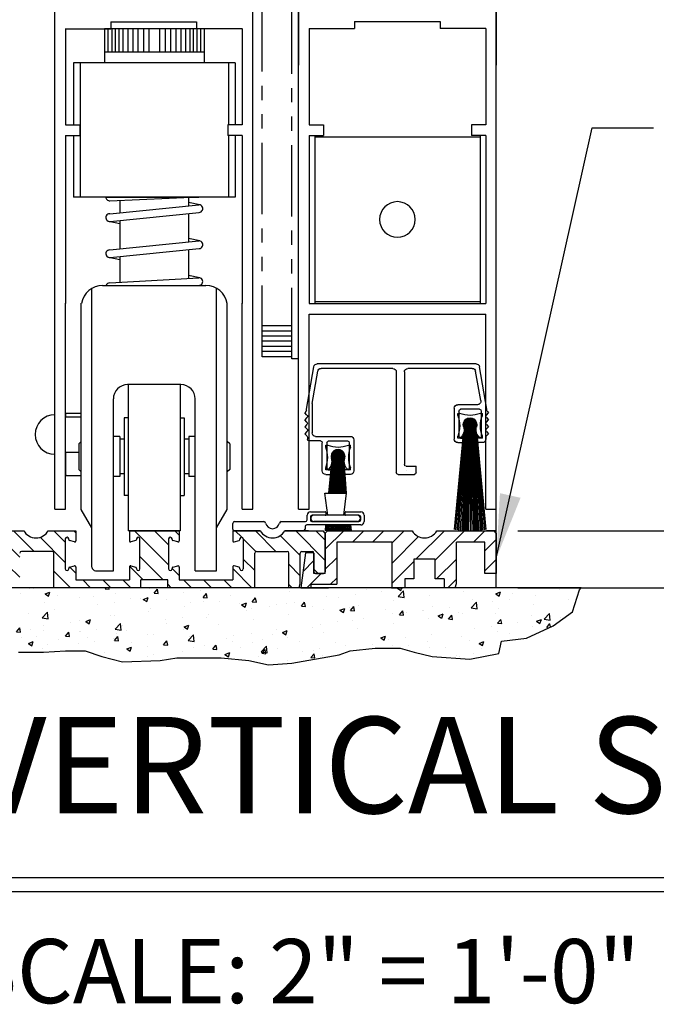
# Model space of a CAD drawing. Extents: x -590 to 468, y -116 to 140.
# Drawn here: x 33 to 38, y -65 to -57 of the extents above; entities that cross this region are included whole.
import ezdxf

# ---------------------------------------------------------------- set-up
doc = ezdxf.new("R2010")
doc.units = 0
doc.header["$MEASUREMENT"] = 0
doc.header["$PDMODE"] = 2
doc.header["$PDSIZE"] = -2
doc.linetypes.add('HIDDEN2', pattern=[0.1875, 0.125, -0.0625])
doc.linetypes.add('PHANTOM2', pattern=[1.25, 0.625, -0.125, 0.125, -0.125, 0.125, -0.125])
doc.layers.get('0').update_dxf_attribs({"linetype": 'CONTINUOUS'})
doc.layers.get('DEFPOINTS').update_dxf_attribs({"linetype": 'CONTINUOUS'})
for name, color, linetype in [('G-DETL-DIMS', 31, 'CONTINUOUS'), ('G-DETL-FINE', 32, 'CONTINUOUS'), ('G-DETL-HIDN', 32, 'HIDDEN2'), ('G-DETL-HTCH', 32, 'CONTINUOUS'), ('G-DETL-TITL', 30, 'CONTINUOUS')]:
    doc.layers.add(name, color=color, linetype=linetype)
doc.styles.add('ROMAND150', font='ROMAND.SHX', dxfattribs={"height": 0.84375})
doc.styles.get("Standard").update_dxf_attribs({"font": 'romans.shx'})
doc.dimstyles.new('DIM6', dxfattribs={"dimscale": 6, "dimtxt": 0.09375, "dimasz": 0.09375, "dimexe": 0.0625, "dimexo": 0.03125, "dimgap": 0.03125, "dimtad": 1, "dimdec": 3, "dimzin": 4, "dimdsep": 46, "dimlunit": 4, "dimtxsty": 'Standard', "dimcen": -0.0625, "dimadec": 0, "dimazin": 0, "dimtfac": 1, "dimtdec": 3, "dimtofl": 0, "dimtmove": 0, "dimatfit": 3, "dimfxl": 0.06, "dimfrac": 2, "dimtolj": 1, "dimtzin": 4, "dimarcsym": 0})
doc.dimstyles.new('DIM6$7', dxfattribs={"dimscale": 6, "dimtxt": 0.09375, "dimasz": 0.09375, "dimexe": 0.0625, "dimexo": 0.03125, "dimgap": 0.03125, "dimtad": 0, "dimdec": 3, "dimzin": 4, "dimdsep": 46, "dimlunit": 4, "dimtxsty": 'Standard', "dimcen": -0.0625, "dimadec": 0, "dimazin": 0, "dimtfac": 1, "dimtdec": 3, "dimtofl": 0, "dimtmove": 0, "dimatfit": 3, "dimfxl": 0.06, "dimfrac": 2, "dimtolj": 1, "dimtzin": 4, "dimarcsym": 0})

# ---------------------------------------------------------------- blocks, each defined once
blk = doc.blocks.new('*D31')
at = {"layer": 'DEFPOINTS', "color": 0, "transparency": 16777216}
for p in [(36.7167, -36.2176), (46.2677, -36.2176), (36.7167, -61.6953)]:
    blk.add_point(p, dxfattribs=at)
at = {"layer": 'G-DETL-DIMS', "color": 0, "lineweight": -2, "transparency": 16777216}
for p, q in [((36.9042, -36.2176), (46.6427, -36.2176)), ((46.2677, -61.1328), (46.2677, -36.7801)), ((36.9042, -61.6953), (46.6427, -61.6953))]:
    blk.add_line(p, q, dxfattribs=at)
at = {"layer": 'G-DETL-DIMS', "color": 0, "transparency": 16777216}
for points in [[(46.174, -36.7801), (46.3615, -36.7801), (46.2677, -36.2176)], [(46.174, -61.1328), (46.3615, -61.1328), (46.2677, -61.6953)]]:
    blk.add_solid(points, dxfattribs=at)
at = {"layer": 'G-DETL-DIMS', "color": 0, "transparency": 16777216, "insert": (45.6517, -48.2993), "char_height": 0.5625, "attachment_point": 5, "rotation": 90}
blk.add_mtext('\\A1;92" [2337] PACKAGE HEIGHT', dxfattribs=at)
blk = doc.blocks.new('*D32')
at = {"layer": 'DEFPOINTS', "color": 0, "transparency": 16777216}
for p in [(36.7167, -35.9676), (47.7775, -35.9676), (40.0936, -61.6953)]:
    blk.add_point(p, dxfattribs=at)
at = {"layer": 'G-DETL-DIMS', "color": 0, "lineweight": -2, "transparency": 16777216}
for p, q in [((36.9042, -35.9676), (48.1525, -35.9676)), ((47.7775, -61.1328), (47.7775, -36.5301)), ((40.2811, -61.6953), (48.1525, -61.6953))]:
    blk.add_line(p, q, dxfattribs=at)
at = {"layer": 'G-DETL-DIMS', "color": 0, "transparency": 16777216}
for points in [[(47.6837, -36.5301), (47.8712, -36.5301), (47.7775, -35.9676)], [(47.6837, -61.1328), (47.8712, -61.1328), (47.7775, -61.6953)]]:
    blk.add_solid(points, dxfattribs=at)
at = {"layer": 'G-DETL-DIMS', "color": 0, "transparency": 16777216, "insert": (47.3087, -48.1743), "char_height": 0.5625, "attachment_point": 5, "rotation": 90}
blk.add_mtext('\\A1;ROUGH OPENING', dxfattribs=at)
blk = doc.blocks.new('*D101')
at = {"layer": 'DEFPOINTS', "color": 0, "transparency": 16777216}
for p in [(34.8217, -45.2176), (44.5987, -45.2176), (36.7167, -61.1953)]:
    blk.add_point(p, dxfattribs=at)
at = {"layer": 'G-DETL-DIMS', "color": 0, "lineweight": -2, "transparency": 16777216}
for p, q in [((35.0092, -45.2176), (44.9737, -45.2176)), ((44.5987, -60.6328), (44.5987, -45.7801)), ((36.9042, -61.1953), (44.9737, -61.1953))]:
    blk.add_line(p, q, dxfattribs=at)
at = {"layer": 'G-DETL-DIMS', "color": 0, "transparency": 16777216}
for points in [[(44.5049, -45.7801), (44.6924, -45.7801), (44.5987, -45.2176)], [(44.5049, -60.6328), (44.6924, -60.6328), (44.5987, -61.1953)]]:
    blk.add_solid(points, dxfattribs=at)
at = {"layer": 'G-DETL-DIMS', "color": 0, "transparency": 16777216, "insert": (43.9826, -52.5707), "char_height": 0.5625, "attachment_point": 5, "rotation": 90}
blk.add_mtext('\\A1;82 1/2" [2095] CLEAR OPENING', dxfattribs=at)
blk = doc.blocks.new('4769BLK')
at = {"layer": 'G-DETL-FINE'}
for p, q in [((-0.6902, 0), (0.6902, 0)), ((-0.785, -0.395), (-0.7197, -0.0248)), ((-0.7311, -0.3198), (-0.6862, -0.0648)), ((-0.6566, -0.04), (-0.097, -0.04)), ((-0.067, -0.07), (-0.067, -0.8755)), ((0.003, -0.07), (0.003, -0.9455)), ((0.033, -0.04), (0.6566, -0.04)), ((0.7358, -0.346), (0.6862, -0.0648)), ((0.785, -0.395), (0.7197, -0.0248)), ((-0.7894, -0.4149), (-0.8, -0.4255)), ((-0.7801, -0.4453), (-0.8, -0.4255)), ((-0.785, -0.4042), (-0.785, -0.395)), ((-0.7358, -0.41), (-0.7358, -0.63)), ((-0.7208, -0.395), (-0.5558, -0.395)), ((-0.7016, -0.355), (-0.5308, -0.355)), ((-0.5408, -0.41), (-0.5408, -0.63)), ((-0.5008, -0.385), (-0.5008, -0.655)), ((0.7358, -0.346), (0.7358, -0.6005)), ((0.7801, -0.4453), (0.8, -0.4255)), ((0.785, -0.4042), (0.785, -0.395)), ((0.7894, -0.4149), (0.8, -0.4255)), ((-0.7801, -0.4665), (-0.8, -0.4864)), ((-0.7806, -0.5058), (-0.8, -0.4864)), ((0.7801, -0.4665), (0.8, -0.4864)), ((0.7806, -0.5058), (0.8, -0.4864)), ((-0.7806, -0.527), (-0.8, -0.5464)), ((-0.7801, -0.5662), (-0.8, -0.5464)), ((-0.7801, -0.5875), (-0.8, -0.6073)), ((0.7801, -0.5662), (0.8, -0.5464)), ((0.7801, -0.5875), (0.8, -0.6073)), ((0.7806, -0.527), (0.8, -0.5464)), ((-0.7801, -0.6272), (-0.8, -0.6073)), ((-0.7758, -0.6378), (-0.7758, -0.655)), ((-0.7208, -0.645), (-0.6933, -0.645)), ((-0.6933, -0.645), (-0.6933, -0.67)), ((-0.5558, -0.645), (-0.5833, -0.645)), ((-0.5833, -0.645), (-0.5833, -0.67)), ((0.3723, -0.6605), (0.3723, -0.9305)), ((0.7058, -0.6305), (0.4023, -0.6305)), ((0.5923, -0.6705), (0.4273, -0.6705)), ((0.6623, -0.6705), (0.7608, -0.6705)), ((0.7758, -0.6378), (0.7758, -0.655)), ((0.7758, -0.6378), (0.7758, -0.6555)), ((0.7801, -0.6272), (0.8, -0.6073)), ((-0.7458, -0.685), (-0.7083, -0.685)), ((-0.5308, -0.685), (-0.5683, -0.685)), ((0.4123, -0.6855), (0.4123, -0.9055)), ((0.6073, -0.6855), (0.6073, -0.9055)), ((0.6473, -0.9305), (0.6473, -0.6855)), ((-0.1695, -0.9455), (-0.1695, -0.8905)), ((-0.082, -0.8905), (-0.1695, -0.8905)), ((-0.087, -0.9255), (-0.087, -0.9255)), ((0.4273, -0.9205), (0.4548, -0.9205)), ((0.4548, -0.9205), (0.4548, -0.9455)), ((0.5923, -0.9205), (0.5648, -0.9205)), ((0.5648, -0.9205), (0.5648, -0.9455)), ((-0.012, -0.9605), (-0.1545, -0.9605)), ((0.4023, -0.9605), (0.4398, -0.9605)), ((0.6173, -0.9605), (0.5798, -0.9605))]:
    blk.add_line(p, q, dxfattribs=at)
for centre, radius, start, end in [((-0.6902, -0.03), 0.03, 90, 170), ((-0.6566, -0.07), 0.03, 90, 170), ((-0.097, -0.07), 0.03, 0, 90), ((0.033, -0.07), 0.03, 90, 180), ((0.6566, -0.07), 0.03, 10, 90), ((0.6902, -0.03), 0.03, 10, 90), ((-0.7016, -0.325), 0.03, 170, 270), ((-0.8, -0.4042), 0.015, 315, 360), ((-0.7208, -0.41), 0.015, 90, 180), ((-0.5558, -0.41), 0.015, 0, 90), ((-0.5308, -0.385), 0.03, 360, 90), ((0.8, -0.4042), 0.015, 180, 225), ((-0.7912, -0.5164), 0.015, 315, 45), ((-0.7908, -0.4559), 0.015, 315, 45), ((0.7908, -0.4559), 0.015, 135, 225), ((0.7912, -0.5164), 0.015, 135, 225), ((-0.7908, -0.5769), 0.015, 315, 45), ((0.7908, -0.5769), 0.015, 135, 225), ((-0.7908, -0.6378), 0.015, 360, 45), ((-0.7458, -0.655), 0.03, 180, 270), ((-0.7208, -0.63), 0.015, 180, 270), ((-0.7083, -0.67), 0.015, 270, 0), ((-0.5683, -0.67), 0.015, 180, 270), ((-0.5558, -0.63), 0.015, 270, 0), ((-0.5308, -0.655), 0.03, 270, 0), ((0.4023, -0.6605), 0.03, 90, 180), ((0.4273, -0.6855), 0.015, 90, 180), ((0.5923, -0.6855), 0.015, 0, 90), ((0.6623, -0.6855), 0.015, 90, 180), ((0.7058, -0.6005), 0.03, 270, 360), ((0.7608, -0.6555), 0.015, 270, 0), ((0.7908, -0.6378), 0.015, 135, 180), ((-0.082, -0.8755), 0.015, 270, 0), ((0.4023, -0.9305), 0.03, 180, 270), ((0.4273, -0.9055), 0.015, 180, 270), ((0.5923, -0.9055), 0.015, 270, 0), ((0.6173, -0.9305), 0.03, 270, 0), ((-0.1545, -0.9455), 0.015, 180, 270), ((-0.012, -0.9455), 0.015, 270, 360), ((0.4398, -0.9455), 0.015, 270, 0), ((0.5798, -0.9455), 0.015, 180, 270)]:
    blk.add_arc(centre, radius, start, end, dxfattribs=at)
blk = doc.blocks.new('805')
at = {"layer": 'G-DETL-FINE'}
blk.add_blockref('4769BLK', (0, 0), dxfattribs=at)
blk = doc.blocks.new('BRUSH')
at = {"layer": 'G-DETL-FINE'}
for p, q in [((-0.09, -0.036), (-0.107, -0.036)), ((-0.107, -0.053), (-0.107, -0.036)), ((0.0002, -0.076), (-0.0577, -0.1339)), ((-0.0035, -0.0761), (-0.0576, -0.1303)), ((0.0036, -0.0761), (-0.0576, -0.1373)), ((-0.0074, -0.0764), (-0.0573, -0.1264)), ((0.0068, -0.0764), (-0.0573, -0.1406)), ((0.0099, -0.0768), (-0.0569, -0.1436)), ((-0.0116, -0.0771), (-0.0566, -0.1221)), ((0.0129, -0.0774), (-0.0563, -0.1466)), ((0.0157, -0.0781), (-0.0556, -0.1494)), ((-0.0163, -0.0783), (-0.0554, -0.1174)), ((0.0184, -0.079), (-0.0547, -0.1521)), ((0.021, -0.0799), (-0.0538, -0.1547)), ((-0.0217, -0.0802), (-0.0535, -0.112)), ((0.0235, -0.081), (-0.0528, -0.1572)), ((0.0259, -0.0821), (-0.0516, -0.1596)), ((0.0282, -0.0833), (-0.0504, -0.1619)), ((-0.0286, -0.0836), (-0.0502, -0.1051)), ((0.0304, -0.0846), (-0.0491, -0.1641)), ((-0.0301, -0.0844), (0.0493, -0.1638)), ((-0.0279, -0.0831), (0.0506, -0.1616)), ((-0.0256, -0.0819), (0.0518, -0.1593)), ((-0.0231, -0.0808), (0.0529, -0.1569)), ((-0.0206, -0.0798), (0.0539, -0.1544)), ((-0.018, -0.0789), (0.0549, -0.1517)), ((-0.0153, -0.078), (0.0557, -0.149)), ((-0.0125, -0.0773), (0.0564, -0.1462)), ((-0.0095, -0.0768), (0.057, -0.1432)), ((-0.0064, -0.0763), (0.0574, -0.1401)), ((-0.0031, -0.0761), (0.0577, -0.1369)), ((0.0003, -0.076), (0.0577, -0.1334)), ((0.004, -0.0761), (0.0576, -0.1297)), ((0.0079, -0.0765), (0.0572, -0.1258)), ((0.0122, -0.0773), (0.0564, -0.1215)), ((0.017, -0.0785), (0.0552, -0.1167)), ((0.0226, -0.0806), (0.0532, -0.1111)), ((0.0298, -0.0843), (0.0495, -0.1039)), ((0.107, -0.036), (0.09, -0.036)), ((0.107, -0.053), (0.107, -0.036)), ((-0.0475, -0.1337), (-0.1123, -1.0491)), ((-0.0415, -0.1337), (-0.1002, -1.0505)), ((-0.0355, -0.1337), (-0.087, -1.0519)), ((-0.0295, -0.1337), (-0.0729, -1.0531)), ((-0.0235, -0.1337), (-0.0618, -1.0539)), ((-0.0577, -0.1311), (0.0026, -0.1914)), ((-0.0577, -0.1346), (-0.0009, -0.1915)), ((-0.0576, -0.1383), (-0.0046, -0.1913)), ((-0.0574, -0.1278), (0.0059, -0.1912)), ((-0.0571, -0.1423), (-0.0086, -0.1908)), ((-0.057, -0.1247), (0.009, -0.1908)), ((-0.0565, -0.1217), (0.012, -0.1902)), ((-0.0563, -0.1467), (-0.013, -0.19)), ((-0.0558, -0.1189), (0.0149, -0.1895)), ((-0.055, -0.1161), (0.0176, -0.1887)), ((-0.0549, -0.1516), (-0.0178, -0.1886)), ((-0.0541, -0.1135), (0.0202, -0.1878)), ((-0.0531, -0.111), (0.0227, -0.1868)), ((-0.0527, -0.1573), (-0.0236, -0.1864)), ((-0.052, -0.1085), (0.0252, -0.1857)), ((-0.0175, -0.1337), (-0.0509, -1.0546)), ((-0.0508, -0.1062), (0.0275, -0.1845)), ((-0.0495, -0.104), (0.0298, -0.1832)), ((-0.0485, -0.165), (-0.0313, -0.1822)), ((-0.0481, -0.1018), (0.0319, -0.1818)), ((0.0326, -0.086), (-0.0477, -0.1663)), ((-0.0467, -0.0997), (0.034, -0.1804)), ((0.0346, -0.0875), (-0.0462, -0.1683)), ((-0.0451, -0.0977), (0.036, -0.1789)), ((0.0366, -0.0891), (-0.0447, -0.1703)), ((-0.0435, -0.0958), (0.0379, -0.1773)), ((0.0385, -0.0907), (-0.043, -0.1722)), ((-0.0418, -0.0939), (0.0398, -0.1756)), ((0.0403, -0.0924), (-0.0413, -0.1741)), ((-0.0401, -0.0922), (0.0416, -0.1738)), ((0.0421, -0.0942), (-0.0395, -0.1758)), ((-0.0115, -0.1337), (-0.0383, -1.0552)), ((-0.0382, -0.0905), (0.0433, -0.172)), ((0.0438, -0.096), (-0.0377, -0.1775)), ((-0.0363, -0.0888), (0.0449, -0.1701)), ((0.0454, -0.098), (-0.0357, -0.1791)), ((-0.0343, -0.0873), (0.0464, -0.1681)), ((0.0469, -0.1), (-0.0337, -0.1806)), ((-0.0323, -0.0858), (0.0479, -0.166)), ((0.0483, -0.1021), (-0.0316, -0.182)), ((0.0497, -0.1043), (-0.0295, -0.1834)), ((-0.0055, -0.1337), (-0.029, -1.0555)), ((0.0509, -0.1065), (-0.0272, -0.1847)), ((0.0521, -0.1089), (-0.0248, -0.1858)), ((0.0532, -0.1113), (-0.0224, -0.1869)), ((0.0542, -0.1139), (-0.0199, -0.1879)), ((0.0551, -0.1165), (-0.0172, -0.1888)), ((0.0005, -0.1337), (-0.0156, -1.0559)), ((0.0559, -0.1192), (-0.0145, -0.1896)), ((0.0566, -0.1221), (-0.0116, -0.1903)), ((0.0571, -0.1251), (-0.0086, -0.1908)), ((0.0575, -0.1283), (-0.0055, -0.1912)), ((0.0577, -0.1316), (-0.0021, -0.1914)), ((0.0005, -0.1337), (0, -1.056)), ((0, -0.1337), (0.0156, -1.0559)), ((0.0577, -0.1351), (0.0014, -0.1914)), ((0.0575, -0.1388), (0.0051, -0.1912)), ((0.006, -0.1337), (0.029, -1.0555)), ((0.057, -0.1429), (0.0092, -0.1907)), ((0.012, -0.1337), (0.0383, -1.0552)), ((0.0561, -0.1473), (0.0136, -0.1898)), ((0.018, -0.1337), (0.0509, -1.0546)), ((0.0547, -0.1523), (0.0186, -0.1884)), ((0.024, -0.1337), (0.0618, -1.0539)), ((0.0523, -0.1582), (0.0245, -0.186)), ((0.03, -0.1337), (0.0729, -1.0531)), ((0.0475, -0.1665), (0.0328, -0.1813)), ((0.036, -0.1337), (0.087, -1.0519)), ((0.042, -0.1337), (0.1002, -1.0505)), ((0.048, -0.1337), (0.1123, -1.0483)), ((-0.0596, -0.216), (-0.1378, -1.0456)), ((-0.0536, -0.1993), (-0.1261, -1.0473)), ((-0.107, -0.25), (-0.107, -0.233)), ((-0.107, -0.25), (0.107, -0.25)), ((0.054, -0.1994), (0.1261, -1.0473)), ((0.06, -0.2161), (0.1378, -1.0456)), ((0.107, -0.25), (0.107, -0.233))]:
    blk.add_line(p, q, dxfattribs=at)
blk.add_circle((0, -0.1337), 0.0577, dxfattribs=at)
for centre, radius, start, end in [((-0.3367, -0.143), 0.2467, 338.60698, 21.39302), ((0, 0.1937), 0.2467, 248.60698, 291.39302), ((0, -0.1337), 0.0592, 339.66927, 200.33073), ((0.3367, -0.143), 0.2467, 158.60698, 201.39302), ((-0.1356, -0.1795), 0.084, 302.88114, 19.83196), ((0.1356, -0.1795), 0.084, 160.16804, 237.11886)]:
    blk.add_arc(centre, radius, start, end, dxfattribs=at)
blk = doc.blocks.new('SO_SWEEP_INS')
at = {"layer": 'G-DETL-FINE'}
for p, q in [((0.4593, 0.393), (0.6465, 0.393)), ((0.485, 0.198), (0.4593, 0.393)), ((0.6465, 0.393), (0.6208, 0.198)), ((0.303, 0.157), (0.303, 0.198)), ((0.333, 0.228), (0.4629, 0.228)), ((0.333, 0.185), (0.333, 0.1555)), ((0.4609, 0.198), (0.346, 0.198)), ((0.744, 0.198), (0.362, 0.198)), ((0.4679, 0.223), (0.4679, 0.205)), ((0.6379, 0.203), (0.6379, 0.223)), ((0.6429, 0.228), (0.7729, 0.228)), ((0.7579, 0.198), (0.6429, 0.198)), ((0.7729, 0.158), (0.7729, 0.183)), ((0.8029, 0.198), (0.8029, 0.143)), ((-0.35, 0.077), (-0.35, 0.127)), ((-0.335, 0.142), (-0.0755, 0.142)), ((0.0755, 0.142), (0.288, 0.142)), ((0.285, 0.098), (0.285, 0.077)), ((0.7729, 0.113), (0.3, 0.113)), ((0.3455, 0.143), (0.7579, 0.143)), ((0.744, 0.143), (0.362, 0.143)), ((-0.1079, 0.062), (-0.3347, 0.062)), ((0.27, 0.062), (0.1079, 0.062))]:
    blk.add_line(p, q, dxfattribs=at)
for centre, radius, start, end in [((0.333, 0.198), 0.03, 90, 180), ((0.346, 0.185), 0.013, 90, 180), ((0.362, 0.1705), 0.0275, 90, 270), ((0.4609, 0.205), 0.007, 270, 0), ((0.4629, 0.223), 0.005, 0, 90), ((0.6429, 0.223), 0.005, 90, 180), ((0.6429, 0.203), 0.005, 180, 270), ((0.744, 0.1705), 0.0275, 270, 90), ((0.7579, 0.183), 0.015, 0, 90), ((0.7729, 0.198), 0.03, 0, 90), ((-0.335, 0.127), 0.015, 90, 180), ((-0.0755, 0.127), 0.015, 11.23334, 90), ((0, 0.142), 0.062, 191.23334, 348.76666), ((0.0755, 0.127), 0.015, 90, 168.76666), ((0.3, 0.098), 0.015, 90, 180), ((0.288, 0.157), 0.015, 270, 0), ((0.3455, 0.1555), 0.0125, 180, 270), ((0.7579, 0.158), 0.015, 270, 0), ((0.7729, 0.143), 0.03, 270, 0), ((-0.335, 0.077), 0.015, 180, 271.01533), ((0, 0.125), 0.125, 210.26499, 329.73501), ((0.27, 0.077), 0.015, 270, 0)]:
    blk.add_arc(centre, radius, start, end, dxfattribs=at)

msp = doc.modelspace()

# ---------------------------------------------------------------- hatches: boundary and pattern name
at = {"layer": 'G-DETL-FINE'}
h = msp.add_hatch(dxfattribs=at)
h.set_pattern_fill('ANSI31', color=256, angle=90, style=0)
h.set_pattern_definition([(135, (-1094.17076, -66.6208), (-0.088388348, -0.088388348), [])])
h.paths.add_polyline_path([(34.4672, -61.2718, -0.339454), (34.4598, -61.2814), (34.4168, -61.293, -0.493145), (34.4042, -61.2833), (34.4042, -61.1953), (34.6462, -61.1953, 0.571094), (34.8615, -61.1963, 0.002392), (34.8621, -61.1953), (35.1967, -61.1953), (35.2167, -61.2153), (35.2167, -61.5553, -0.414214), (35.2017, -61.5703), (35.1317, -61.5703, -0.414214), (35.1167, -61.5553), (35.1167, -61.3908, 0.414214), (35.1017, -61.3758), (35.0122, -61.3758, 0.414214), (34.9972, -61.3908), (34.9972, -61.658), (34.9872, -61.6953), (34.8972, -61.6953), (34.8972, -61.3908, 0.414214), (34.8822, -61.3758), (34.6122, -61.3758, 0.414214), (34.5972, -61.3908), (34.5972, -61.6953), (33.8352, -61.6953), (33.8352, -61.6253), (33.5982, -61.6253), (33.5982, -61.6953), (32.8362, -61.6953), (32.8362, -61.3908, 0.414214), (32.8212, -61.3758), (32.5512, -61.3758, 0.415546), (32.5362, -61.3908, -0.001137), (32.5362, -61.3908), (32.5362, -61.6953), (32.4462, -61.6953), (32.4362, -61.658), (32.4362, -61.3908, 0.414214), (32.4212, -61.3758), (32.3317, -61.3758, 0.414214), (32.3167, -61.3908), (32.3167, -61.5553, -0.414214), (32.3017, -61.5703), (32.2317, -61.5703, -0.414214), (32.2167, -61.5553), (32.2167, -61.2153), (32.2367, -61.1953), (32.5712, -61.1953, 0.57428), (32.7871, -61.1953, -0.000007), (32.7871, -61.1953), (33.0292, -61.1953), (33.0292, -61.2833, -0.493145), (33.0166, -61.293), (32.9736, -61.2814, -0.339454), (32.9662, -61.2718), (32.9662, -61.2673, 0.57735), (32.9437, -61.2543, 0.267949), (32.9362, -61.2673), (32.9362, -61.5293, 1), (32.9662, -61.5293), (32.9662, -61.5248, -0.339454), (32.9736, -61.5152), (33.0166, -61.5036, -0.493145), (33.0292, -61.5133), (33.0292, -61.6253), (33.4982, -61.6253), (33.4982, -61.5133, -0.493145), (33.5108, -61.5036), (33.5538, -61.5152, -0.339454), (33.5612, -61.5248), (33.5612, -61.5293, 1), (33.5912, -61.5293), (33.5912, -61.2673, 0.57735), (33.5687, -61.2543, 0.267949), (33.5612, -61.2673), (33.5612, -61.2718, -0.339454), (33.5538, -61.2814), (33.5108, -61.293, -0.493145), (33.4982, -61.2833), (33.4982, -61.1953), (33.9352, -61.1953), (33.9352, -61.2833, -0.493145), (33.9226, -61.293), (33.8796, -61.2814, -0.339454), (33.8722, -61.2718), (33.8722, -61.2673, 0.57735), (33.8497, -61.2543, 0.267949), (33.8422, -61.2673), (33.8422, -61.5293, 1), (33.8722, -61.5293), (33.8722, -61.5248, -0.339454), (33.8796, -61.5152), (33.9226, -61.5036, -0.493145), (33.9352, -61.5133), (33.9352, -61.6253), (34.4042, -61.6253), (34.4042, -61.5133, -0.493145), (34.4168, -61.5036), (34.4598, -61.5152, -0.339454), (34.4672, -61.5248), (34.4672, -61.5293, 1), (34.4972, -61.5293), (34.4972, -61.2673, 0.57735), (34.4747, -61.2543, 0.267949), (34.4672, -61.2673)])
h = msp.add_hatch(dxfattribs=at)
h.set_pattern_fill('ANSI31', color=256, style=0)
h.set_pattern_definition([(45, (-1094.17076, -66.6208), (-0.088388348, 0.088388348), [])])
h.paths.add_polyline_path([(35.9781, -61.1953), (35.2367, -61.1953), (35.2167, -61.2153), (35.2167, -61.5703), (35.1167, -61.5703), (35.1167, -61.3908, 0.02456), (35.1166, -61.3893), (35.0435, -61.3893), (35.0027, -61.6953), (35.0927, -61.6953), (35.0927, -61.6633), (35.3167, -61.6633), (35.3167, -61.2953), (35.8017, -61.2953), (35.8017, -61.6953), (35.9152, -61.6953), (35.9152, -61.6173), (35.9932, -61.6173), (35.9932, -61.4453), (36.1802, -61.4453), (36.1802, -61.6173), (36.2582, -61.6173), (36.2582, -61.6953), (36.3567, -61.6953), (36.3667, -61.658), (36.3667, -61.2953), (36.6167, -61.2953), (36.6167, -61.5703), (36.7167, -61.5703), (36.7167, -61.2153), (36.6967, -61.1953), (36.1952, -61.1953, -0.580429)])
at = {"layer": 'G-DETL-HTCH'}
h = msp.add_hatch(dxfattribs=at)
h.set_pattern_fill('AR-CONC', color=256, scale=0.06, style=0)
h.set_pattern_definition([(50, (-1063.75156, -84.72676), (0.43035273, -0.03765099), [0.04499965, -0.49499612]), (355, (-1063.75156, -84.72676), (-0.08325015, 0.45131174), [0.03599972, -0.3959969]), (100.451444, (-1063.7157, -84.7299), (0.34710259, 0.41366075), [0.03824382, -0.42068197]), (46.1842, (-1063.75156, -84.60676), (0.64033978, -0.0993108), [0.06749947, -0.74249418]), (96.635635, (-1063.6982, -84.61504), (0.56079277, 0.58446658), [0.05736576, -0.6310233]), (351.184164, (-1063.75156, -84.60676), (0.56079277, 0.58446658), [0.05399958, -0.59399534]), (21, (-1063.69156, -84.63676), (0.35814142, -0.24156944), [0.04499965, -0.49499612]), (326, (-1063.69156, -84.63676), (0.14598805, 0.43508661), [0.03599972, -0.3959969]), (71.451445, (-1063.6617, -84.6569), (0.50412947, 0.19351717), [0.03824381, -0.42068197]), (37.5, (-1063.75156, -84.72676), (0.007295856, 0.199734745), [0, -0.39119693, 0, -0.401996846, 0, -0.39749688]), (7.5, (-1063.75156, -84.72676), (0.157840484, 0.23664517), [0, -0.2291982, 0, -0.382197, 0, -0.15149881]), (327.5, (-1063.88536, -84.72676), (0.32029095, -0.013532817), [0, -0.149998823, 0, -0.46799633, 0, -0.62099513]), (317.5, (-1063.94536, -84.72676), (0.34990896, 0.06006252), [0, -0.19499847, 0, -0.31079756, 0, -0.44099654])])
h.paths.add_polyline_path([(37.2138, -62.0284), (37.3843, -61.9067), (37.4451, -61.712), (37.4596, -61.6953), (37.1984, -61.6953), (31.2155, -61.6953), (31.2586, -61.7729), (31.3682, -61.8581), (31.5022, -61.9067), (31.6727, -61.9432), (31.8554, -61.9919), (31.9284, -62.0528), (32.0502, -62.1623), (32.1355, -62.2232), (32.2938, -62.2597), (32.5252, -62.2597), (32.7444, -62.2597), (32.9392, -62.2475), (33.1097, -62.2475), (33.2558, -62.2962), (33.4385, -62.3449), (33.7673, -62.3327), (33.9135, -62.3084), (34.1692, -62.3084), (34.3032, -62.3084), (34.5467, -62.3327), (34.7172, -62.3692), (34.9243, -62.357), (35.3383, -62.284), (35.4357, -62.2475), (35.655, -62.2232), (35.8742, -62.2232), (35.9959, -62.2597), (36.1543, -62.2962), (36.4831, -62.3205), (36.7388, -62.2719), (36.7632, -62.1623), (36.9824, -62.138)])

# ---------------------------------------------------------------- linework, layer by layer
at = {"layer": 'G-DETL-FINE', "linetype": 'PHANTOM2'}
for p, q in [((34.6642, -59.6696), (34.6642, -55.6291)), ((34.9217, -59.6896), (34.9217, -55.6291))]:
    msp.add_line(p, q, dxfattribs=at)
at = {"layer": 'G-DETL-FINE'}
for p, q in [((32.8454, -61.0047), (32.8454, -56.5917)), ((34.5804, -61.0047), (34.5804, -56.5917)), ((34.9817, -56.5917), (34.9817, -57.1149)), ((34.9817, -61.0047), (34.9817, -56.5917)), ((36.7167, -56.5917), (36.7167, -57.1149)), ((36.7167, -61.6953), (36.7167, -56.5917)), ((33.3361, -56.7345), (34.0861, -56.7345)), ((33.3361, -56.7345), (33.3361, -56.7955)), ((34.0861, -56.7345), (34.0861, -56.7955)), ((35.4741, -56.7317), (36.2241, -56.7317)), ((35.4741, -56.7317), (35.4741, -56.7927)), ((36.2241, -56.7317), (36.2241, -56.7927)), ((32.9367, -56.7955), (33.3361, -56.7955)), ((32.9384, -56.7927), (32.9384, -57.6371)), ((34.1542, -56.7952), (33.2792, -56.7952)), ((33.2792, -56.7952), (33.2792, -57.0937)), ((33.3104, -56.7952), (33.3104, -56.9979)), ((33.3435, -56.7952), (33.3435, -56.9979)), ((33.3742, -56.7952), (33.3742, -56.9979)), ((33.4049, -56.7952), (33.4049, -56.9979)), ((33.4416, -56.7952), (33.4416, -56.9979)), ((33.4841, -56.7952), (33.4841, -56.9979)), ((33.5278, -56.7952), (33.5278, -56.9979)), ((33.5739, -56.7952), (33.5739, -56.9979)), ((33.6224, -56.7952), (33.6224, -56.9979)), ((33.6696, -56.7952), (33.6696, -56.9979)), ((33.7637, -56.7952), (33.7637, -56.9979)), ((33.8109, -56.7952), (33.8109, -56.9979)), ((33.8594, -56.7952), (33.8594, -56.9979)), ((33.9055, -56.7952), (33.9055, -56.9979)), ((33.9492, -56.7952), (33.9492, -56.9979)), ((33.9917, -56.7952), (33.9917, -56.9979)), ((34.0284, -56.7952), (34.0284, -56.9979)), ((34.0591, -56.7952), (34.0591, -56.9979)), ((34.4857, -56.7955), (34.0861, -56.7955)), ((34.0898, -56.7952), (34.0898, -56.9979)), ((34.1229, -56.7952), (34.1229, -56.9979)), ((34.1542, -56.7952), (34.1542, -57.0937)), ((34.4874, -56.7927), (34.4874, -57.6371)), ((35.0747, -56.7927), (35.0747, -57.6371)), ((35.0747, -56.7927), (35.4741, -56.7927)), ((36.6237, -56.7927), (36.2241, -56.7927)), ((36.6237, -56.7927), (36.6237, -57.6371)), ((33.2792, -56.9979), (34.1542, -56.9979)), ((34.425, -57.0937), (33.0083, -57.0937)), ((33.0083, -57.0937), (33.0083, -57.6371)), ((33.0667, -57.0937), (33.0667, -58.2699)), ((34.3667, -57.0937), (34.3667, -57.6371)), ((34.425, -57.0937), (34.425, -57.6371)), ((32.9384, -57.6371), (33.0634, -57.6371)), ((33.0634, -57.6371), (33.0634, -57.7301)), ((34.3624, -57.6371), (34.3624, -57.7301)), ((34.4874, -57.6371), (34.3624, -57.6371)), ((35.0747, -57.6371), (35.1997, -57.6371)), ((35.1997, -57.6371), (35.1997, -57.7301)), ((36.6237, -57.6371), (36.4987, -57.6371)), ((36.4987, -57.6371), (36.4987, -57.7301)), ((32.9384, -57.7301), (32.9384, -59.2031)), ((32.9384, -57.7301), (33.0634, -57.7301)), ((33.0083, -57.7301), (33.0083, -58.2699)), ((34.4874, -57.7301), (34.3624, -57.7301)), ((34.3667, -57.7301), (34.3667, -58.2699)), ((34.425, -57.7301), (34.425, -58.2699)), ((34.4874, -57.7301), (34.4874, -59.2031)), ((35.0747, -57.7301), (35.0747, -59.2031)), ((35.0747, -57.7301), (35.1997, -57.7301)), ((35.1241, -57.7301), (35.1241, -59.2031)), ((36.6237, -57.7301), (36.4987, -57.7301)), ((36.5741, -57.7301), (36.5741, -59.2031)), ((36.6237, -57.7301), (36.6237, -59.2031)), ((36.5741, -57.7441), (35.1241, -57.7441)), ((34.425, -58.2699), (33.0083, -58.2699)), ((33.2917, -58.2699), (34.1077, -58.2699)), ((33.3257, -58.4165), (34.1077, -58.3373)), ((33.3271, -58.3034), (34.1062, -58.2695)), ((33.4157, -58.2996), (33.4157, -58.4052)), ((33.4157, -58.2996), (33.4157, -58.4074)), ((34.0177, -58.2733), (34.0177, -58.3445)), ((34.0177, -58.2733), (34.0177, -58.3464)), ((34.0177, -58.2733), (34.0177, -58.3464)), ((34.1151, -58.3381), (34.0177, -58.3172)), ((33.3291, -58.4843), (34.1111, -58.4051)), ((34.0177, -58.4146), (34.0177, -58.6632)), ((33.4157, -58.5046), (33.3183, -58.4837)), ((33.4157, -58.4756), (33.4157, -58.7242)), ((33.3257, -58.7333), (34.1077, -58.6541)), ((34.1151, -58.6549), (34.0177, -58.634)), ((33.3291, -58.8011), (34.1111, -58.7219)), ((34.0177, -58.7314), (34.0177, -58.9825)), ((33.4157, -58.8214), (33.3183, -58.8005)), ((33.4157, -58.7924), (33.4157, -59.0173)), ((33.3257, -59.0225), (34.1077, -58.9773)), ((34.1151, -58.9781), (34.0177, -58.9572)), ((33.1702, -59.2031), (33.1702, -59.0701)), ((33.2632, -59.0453), (34.1702, -59.0453)), ((33.2937, -59.0453), (34.1077, -59.0453)), ((34.2632, -59.2031), (34.2632, -59.0701)), ((32.9384, -61.0047), (32.9384, -59.2017)), ((33.0762, -61.0075), (33.0762, -59.2017)), ((33.1702, -61.514), (33.1702, -59.2017)), ((34.2632, -61.5453), (34.2632, -59.2017)), ((34.3572, -61.0075), (34.3572, -59.2017)), ((34.4874, -61.0047), (34.4874, -59.2017)), ((35.0747, -59.2031), (36.6237, -59.2031)), ((36.5741, -59.1891), (35.1241, -59.1891)), ((35.0747, -59.2961), (36.6237, -59.2961)), ((35.0747, -61.0047), (35.0747, -59.2961)), ((36.6237, -61.0047), (36.6237, -59.2961)), ((34.9217, -59.3996), (34.6642, -59.3996)), ((34.9217, -59.4446), (34.6642, -59.4446)), ((34.9217, -59.4896), (34.6642, -59.4896)), ((34.9217, -59.5346), (34.6642, -59.5346)), ((34.9217, -59.5796), (34.6642, -59.5796)), ((34.9217, -59.6246), (34.6642, -59.6246)), ((34.9217, -59.6696), (34.6642, -59.6696)), ((34.9817, -59.6896), (34.9217, -59.6896)), ((33.9507, -59.9147), (33.4827, -59.9147)), ((33.4887, -59.9147), (33.4887, -61.1953)), ((33.9447, -59.9147), (33.9447, -61.1953)), ((33.3577, -61.5453), (33.3577, -60.0397)), ((34.0757, -61.5453), (34.0757, -60.0397)), ((32.9384, -60.1654), (33.0762, -60.1654)), ((32.9384, -60.1654), (32.9384, -60.1954)), ((32.9384, -60.1954), (33.0762, -60.1954)), ((33.4537, -60.2053), (33.4537, -60.8853)), ((33.4887, -60.2053), (33.4537, -60.2053)), ((33.9447, -60.2053), (33.9797, -60.2053)), ((33.9797, -60.2053), (33.9797, -60.8853)), ((33.4147, -60.3703), (33.3577, -60.3703)), ((33.4147, -60.3703), (33.4147, -60.7203)), ((33.4537, -60.3938), (33.4147, -60.3938)), ((34.0187, -60.3938), (33.9797, -60.3938)), ((34.0187, -60.3703), (34.0187, -60.7203)), ((34.0757, -60.3703), (34.0187, -60.3703)), ((33.0553, -60.4328), (33.0762, -60.412)), ((33.0553, -60.4328), (33.0553, -60.6578)), ((34.378, -60.4328), (34.3572, -60.412)), ((34.378, -60.4328), (34.378, -60.6578)), ((35.2206, -60.4446), (35.2377, -60.4446)), ((35.2206, -60.4617), (35.2206, -60.4446)), ((35.3282, -60.4849), (35.2703, -60.5428)), ((35.3317, -60.485), (35.2703, -60.5463)), ((35.3245, -60.485), (35.2704, -60.5391)), ((35.335, -60.4852), (35.2706, -60.5496)), ((35.3205, -60.4854), (35.2708, -60.5351)), ((35.3381, -60.4857), (35.2711, -60.5527)), ((35.3162, -60.4862), (35.2716, -60.5308)), ((35.3411, -60.4863), (35.2716, -60.5557)), ((35.3439, -60.487), (35.2723, -60.5586)), ((35.3113, -60.4875), (35.2728, -60.526)), ((35.3467, -60.4878), (35.2732, -60.5613)), ((35.3493, -60.4887), (35.2741, -60.5639)), ((35.3057, -60.4895), (35.2749, -60.5204)), ((35.3518, -60.4898), (35.2751, -60.5665)), ((35.3543, -60.4909), (35.2763, -60.5689)), ((35.3566, -60.4921), (35.2775, -60.5712)), ((35.2984, -60.4932), (35.2786, -60.5131)), ((35.3589, -60.4934), (35.2788, -60.5735)), ((35.361, -60.4948), (35.2802, -60.5757)), ((35.3631, -60.4963), (35.2817, -60.5778)), ((35.2936, -60.4965), (35.3751, -60.578)), ((35.2957, -60.495), (35.3766, -60.576)), ((35.2978, -60.4936), (35.378, -60.5738)), ((35.3001, -60.4923), (35.3793, -60.5716)), ((35.3024, -60.4911), (35.3806, -60.5692)), ((35.3048, -60.4899), (35.3817, -60.5668)), ((35.3073, -60.4889), (35.3828, -60.5643)), ((35.3099, -60.4879), (35.3837, -60.5617)), ((35.3127, -60.4871), (35.3845, -60.5589)), ((35.3155, -60.4864), (35.3853, -60.5561)), ((35.3185, -60.4858), (35.3859, -60.5531)), ((35.3216, -60.4853), (35.3863, -60.55)), ((35.3249, -60.485), (35.3866, -60.5468)), ((35.3283, -60.4849), (35.3867, -60.5433)), ((35.332, -60.485), (35.3866, -60.5396)), ((35.3359, -60.4854), (35.3863, -60.5357)), ((35.3402, -60.4861), (35.3855, -60.5314)), ((35.3449, -60.4873), (35.3844, -60.5267)), ((35.3504, -60.4892), (35.3824, -60.5212)), ((35.3574, -60.4925), (35.3791, -60.5143)), ((35.4193, -60.4446), (35.4364, -60.4446)), ((35.4364, -60.4617), (35.4364, -60.4446)), ((32.9384, -60.5074), (33.0553, -60.5074)), ((32.9384, -60.5074), (32.9384, -60.7114)), ((35.2801, -60.5431), (35.2575, -60.8643)), ((35.2861, -60.5431), (35.2657, -60.8643)), ((35.2703, -60.541), (35.3306, -60.6013)), ((35.2703, -60.5445), (35.3271, -60.6013)), ((35.2705, -60.5376), (35.334, -60.6011)), ((35.2705, -60.5483), (35.3233, -60.6011)), ((35.2709, -60.5345), (35.3372, -60.6007)), ((35.271, -60.5524), (35.3193, -60.6006)), ((35.2714, -60.5314), (35.3402, -60.6002)), ((35.2719, -60.5568), (35.3148, -60.5997)), ((35.2721, -60.5285), (35.3431, -60.5995)), ((35.2729, -60.5258), (35.3459, -60.5987)), ((35.2733, -60.5619), (35.3098, -60.5983)), ((35.2738, -60.5231), (35.3485, -60.5978)), ((35.2922, -60.5431), (35.2744, -60.8643)), ((35.2748, -60.5205), (35.3511, -60.5968)), ((35.2758, -60.5678), (35.3038, -60.5959)), ((35.2759, -60.5181), (35.3535, -60.5957)), ((35.2771, -60.5157), (35.3559, -60.5945)), ((35.2784, -60.5134), (35.3582, -60.5932)), ((35.2798, -60.5112), (35.3604, -60.5919)), ((35.2805, -60.5762), (35.2954, -60.5911)), ((35.2812, -60.5091), (35.3625, -60.5904)), ((35.2828, -60.5071), (35.3645, -60.5889)), ((35.3651, -60.4979), (35.2832, -60.5798)), ((35.2982, -60.5431), (35.2833, -60.8643)), ((35.2844, -60.5051), (35.3665, -60.5873)), ((35.3671, -60.4995), (35.2849, -60.5817)), ((35.2861, -60.5032), (35.3684, -60.5856)), ((35.3689, -60.5012), (35.2866, -60.5836)), ((35.2878, -60.5014), (35.3702, -60.5838)), ((35.3707, -60.503), (35.2884, -60.5853)), ((35.2897, -60.4997), (35.3719, -60.582)), ((35.3724, -60.5049), (35.2902, -60.587)), ((35.3043, -60.5431), (35.2911, -60.8643)), ((35.2916, -60.4981), (35.3735, -60.58)), ((35.374, -60.5068), (35.2922, -60.5887)), ((35.3756, -60.5088), (35.2942, -60.5902)), ((35.377, -60.5109), (35.2963, -60.5917)), ((35.3784, -60.5131), (35.2985, -60.593)), ((35.3103, -60.5431), (35.2989, -60.8643)), ((35.3797, -60.5154), (35.3008, -60.5943)), ((35.3809, -60.5177), (35.3031, -60.5955)), ((35.382, -60.5202), (35.3056, -60.5967)), ((35.3164, -60.5431), (35.3072, -60.8643)), ((35.383, -60.5227), (35.3081, -60.5977)), ((35.384, -60.5254), (35.3108, -60.5986)), ((35.3848, -60.5281), (35.3135, -60.5994)), ((35.3224, -60.5431), (35.3144, -60.8643)), ((35.3855, -60.531), (35.3164, -60.6001)), ((35.386, -60.534), (35.3194, -60.6006)), ((35.3864, -60.5372), (35.3226, -60.6011)), ((35.3285, -60.5431), (35.3231, -60.8643)), ((35.3867, -60.5405), (35.3259, -60.6013)), ((35.328, -60.5431), (35.3336, -60.8643)), ((35.328, -60.5431), (35.3282, -60.8643)), ((35.3867, -60.544), (35.3294, -60.6014)), ((35.3865, -60.5478), (35.3331, -60.6012)), ((35.3341, -60.5431), (35.3422, -60.8643)), ((35.3861, -60.5518), (35.3372, -60.6007)), ((35.3401, -60.5431), (35.3494, -60.8643)), ((35.3852, -60.5562), (35.3416, -60.5999)), ((35.3462, -60.5431), (35.3578, -60.8643)), ((35.3839, -60.5611), (35.3465, -60.5985)), ((35.3522, -60.5431), (35.3656, -60.8643)), ((35.3816, -60.5669), (35.3523, -60.5963)), ((35.3583, -60.5431), (35.3734, -60.8643)), ((35.3774, -60.5747), (35.3601, -60.5921)), ((35.3643, -60.5431), (35.3823, -60.8643)), ((35.3704, -60.5431), (35.3909, -60.8643)), ((35.3764, -60.5431), (35.3992, -60.8643)), ((33.0553, -60.6578), (33.0762, -60.6786)), ((34.378, -60.6578), (34.3572, -60.6786)), ((35.2206, -60.6604), (35.2206, -60.6433)), ((35.4364, -60.6604), (35.2206, -60.6604)), ((35.268, -60.6262), (35.2456, -60.8643)), ((35.274, -60.6093), (35.2524, -60.8643)), ((35.4364, -60.6604), (35.4364, -60.6433)), ((32.9476, -60.7114), (32.9384, -60.702)), ((32.9384, -60.7114), (33.0762, -60.7114)), ((33.4147, -60.7203), (33.3577, -60.7203)), ((33.4537, -60.6968), (33.4147, -60.6968)), ((34.0187, -60.6968), (33.9797, -60.6968)), ((34.0757, -60.7203), (34.0187, -60.7203)), ((33.4887, -60.8853), (33.4537, -60.8853)), ((33.9447, -60.8853), (33.9797, -60.8853)), ((32.8454, -61.0047), (32.9384, -61.0047)), ((33.1702, -61.1703), (33.0762, -61.0075)), ((34.2632, -61.1703), (34.3572, -61.0075)), ((34.4874, -61.0047), (34.5804, -61.0047)), ((34.9817, -61.0047), (35.0747, -61.0047)), ((36.6237, -61.0047), (36.7167, -61.0047)), ((35.2194, -61.1443), (35.2146, -61.1953)), ((35.2286, -61.1443), (35.2242, -61.1953)), ((35.2378, -61.1443), (35.2343, -61.1953)), ((35.2479, -61.1443), (35.2447, -61.1953)), ((35.2588, -61.1443), (35.256, -61.1953)), ((35.2702, -61.1443), (35.2678, -61.1953)), ((35.2796, -61.1443), (35.2775, -61.1953)), ((35.2889, -61.1443), (35.287, -61.1953)), ((35.2992, -61.1443), (35.2978, -61.1953)), ((35.3074, -61.1443), (35.3062, -61.1953)), ((35.3183, -61.1443), (35.3175, -61.1953)), ((35.3283, -61.1443), (35.3283, -61.1953)), ((35.3385, -61.1443), (35.3394, -61.1953)), ((35.3494, -61.1443), (35.3507, -61.1953)), ((35.3576, -61.1443), (35.3591, -61.1953)), ((35.368, -61.1443), (35.3698, -61.1953)), ((35.3772, -61.1443), (35.3794, -61.1953)), ((35.3866, -61.1443), (35.389, -61.1953)), ((35.398, -61.1443), (35.4008, -61.1953)), ((35.4089, -61.1443), (35.4121, -61.1953)), ((35.419, -61.1443), (35.4226, -61.1953)), ((35.4283, -61.1443), (35.4326, -61.1953)), ((35.4374, -61.1443), (35.4422, -61.1953)), ((32.2367, -61.1953), (32.5712, -61.1953)), ((32.7871, -61.1953), (33.0292, -61.1953)), ((32.9362, -61.2673), (32.9362, -61.5293)), ((32.9662, -61.2718), (32.9662, -61.2673)), ((33.0292, -61.1953), (33.0292, -61.2833)), ((33.9447, -61.1953), (33.4887, -61.1953)), ((33.4982, -61.1953), (33.4982, -61.2833)), ((33.4982, -61.1953), (33.9352, -61.1953)), ((33.5612, -61.2673), (33.5612, -61.2718)), ((33.5912, -61.5293), (33.5912, -61.2673)), ((33.8422, -61.2673), (33.8422, -61.5293)), ((33.8722, -61.2718), (33.8722, -61.2673)), ((33.9352, -61.1953), (33.9352, -61.2833)), ((34.4042, -61.1953), (34.6462, -61.1953)), ((34.4042, -61.1953), (34.4042, -61.2833)), ((34.4672, -61.2718), (34.4672, -61.2673)), ((34.4972, -61.2673), (34.4972, -61.5293)), ((34.8621, -61.1953), (35.1967, -61.1953)), ((35.0679, -61.1953), (34.9817, -61.1953)), ((35.2167, -61.2153), (35.1967, -61.1953)), ((35.2367, -61.1953), (35.2167, -61.2153)), ((35.2367, -61.1953), (35.2167, -61.2153)), ((35.2167, -61.2153), (35.2167, -61.5553)), ((35.2167, -61.5703), (35.2167, -61.2153)), ((35.2367, -61.1953), (35.2767, -61.1953)), ((35.2367, -61.1953), (35.9781, -61.1953)), ((36.1952, -61.1953), (36.6967, -61.1953)), ((36.7167, -61.1953), (36.6305, -61.1953)), ((36.7167, -61.2153), (36.6967, -61.1953)), ((36.7167, -61.2153), (36.7167, -61.5703)), ((33.0166, -61.293), (32.9736, -61.2814)), ((33.5538, -61.2814), (33.5108, -61.293)), ((33.9226, -61.293), (33.8796, -61.2814)), ((34.4168, -61.293), (34.4598, -61.2814)), ((35.8017, -61.2953), (35.3167, -61.2953)), ((35.3167, -61.2953), (35.3167, -61.6633)), ((35.8017, -61.6953), (35.8017, -61.2953)), ((36.6167, -61.2953), (36.3667, -61.2953)), ((36.3667, -61.658), (36.3667, -61.2953)), ((36.6167, -61.5703), (36.6167, -61.2953)), ((32.8212, -61.3758), (32.5512, -61.3758)), ((32.8362, -61.6953), (32.8362, -61.3908)), ((34.5972, -61.6953), (34.5972, -61.3908)), ((34.6122, -61.3758), (34.8822, -61.3758)), ((34.8972, -61.6953), (34.8972, -61.3908)), ((34.9972, -61.658), (34.9972, -61.3908)), ((35.0435, -61.3893), (35.0027, -61.6953)), ((35.0122, -61.3758), (35.1017, -61.3758)), ((35.1167, -61.3893), (35.0435, -61.3893)), ((35.1167, -61.5703), (35.1167, -61.3893)), ((35.1167, -61.3908), (35.1167, -61.5553)), ((36.1802, -61.4453), (35.9932, -61.4453)), ((35.9932, -61.4453), (35.9932, -61.6173)), ((36.1802, -61.6173), (36.1802, -61.4453)), ((32.9662, -61.5293), (32.9662, -61.5248)), ((32.9736, -61.5152), (33.0166, -61.5036)), ((33.0292, -61.5133), (33.0292, -61.6253)), ((33.4982, -61.5133), (33.4982, -61.6253)), ((33.5108, -61.5036), (33.5538, -61.5152)), ((33.5612, -61.5248), (33.5612, -61.5293)), ((33.8722, -61.5293), (33.8722, -61.5248)), ((33.8796, -61.5152), (33.9226, -61.5036)), ((33.9352, -61.5133), (33.9352, -61.6253)), ((34.4042, -61.5133), (34.4042, -61.6253)), ((34.4598, -61.5152), (34.4168, -61.5036)), ((34.4672, -61.5293), (34.4672, -61.5248)), ((33.2014, -61.5453), (33.3577, -61.5453)), ((34.0757, -61.5453), (34.2632, -61.5453)), ((35.2167, -61.5703), (35.1167, -61.5703)), ((35.1317, -61.5703), (35.2017, -61.5703)), ((35.9932, -61.6173), (35.9152, -61.6173)), ((35.9152, -61.6173), (35.9152, -61.6953)), ((36.2582, -61.6173), (36.1802, -61.6173)), ((36.2582, -61.6173), (36.2582, -61.6953)), ((36.7167, -61.5703), (36.6167, -61.5703)), ((37.4596, -61.6953), (31.2155, -61.6953)), ((33.5982, -61.6953), (32.8362, -61.6953)), ((33.0292, -61.6253), (33.4982, -61.6253)), ((33.8352, -61.6253), (33.5982, -61.6253)), ((33.5982, -61.6953), (33.5982, -61.6253)), ((33.8352, -61.6953), (33.8352, -61.6253)), ((34.5972, -61.6953), (33.8352, -61.6953)), ((33.9352, -61.6253), (34.4042, -61.6253)), ((34.9872, -61.6953), (34.8972, -61.6953)), ((34.9872, -61.6953), (34.9972, -61.658)), ((35.0027, -61.6953), (35.0927, -61.6953)), ((35.0449, -61.6953), (35.1453, -61.6953)), ((35.0927, -61.6633), (35.3167, -61.6633)), ((35.0927, -61.6953), (35.0927, -61.6633)), ((35.1453, -61.6953), (35.2458, -61.6953)), ((35.9152, -61.6953), (35.8017, -61.6953)), ((36.3567, -61.6953), (36.2582, -61.6953)), ((36.3567, -61.6953), (36.3667, -61.658))]:
    msp.add_line(p, q, dxfattribs=at)
msp.add_lwpolyline([(32.5252, -62.2597), (32.7444, -62.2597), (32.9392, -62.2475), (33.1097, -62.2475), (33.2558, -62.2962), (33.4385, -62.3449), (33.7673, -62.3327), (33.9135, -62.3084), (34.1692, -62.3084), (34.3032, -62.3084), (34.5467, -62.3327), (34.7172, -62.3692), (34.9243, -62.357), (35.3383, -62.284), (35.4357, -62.2475), (35.655, -62.2232), (35.8742, -62.2232), (35.9959, -62.2597), (36.1543, -62.2962), (36.4831, -62.3205), (36.7388, -62.2719), (36.7632, -62.1623), (36.9824, -62.138), (37.2138, -62.0284), (37.3843, -61.9067), (37.4451, -61.712), (37.4596, -61.6953)], dxfattribs=at)
at = {"layer": 'G-DETL-FINE', "extrusion": (0, 0, -1)}
msp.add_circle((-35.8491, -58.4665), 0.156, dxfattribs=at)
at = {"layer": 'G-DETL-FINE'}
msp.add_circle((35.3285, -60.5431), 0.0582, dxfattribs=at)
for centre, radius, start, end in [((33.3257, -58.2694), 0.034, 180, 272.49427), ((34.1077, -58.3713), 0.034, 275.78313, 101.56625), ((33.3257, -58.4505), 0.034, 90, 275.78313), ((34.1077, -58.6881), 0.034, 275.78313, 101.56625), ((33.3257, -58.7673), 0.034, 90, 275.78313), ((33.3257, -59.0568), 0.034, 87.45102, 160.23594), ((34.1077, -59.0113), 0.034, 270, 96.61629), ((33.2632, -59.2323), 0.187, 90, 171.01652), ((34.1702, -59.2323), 0.187, 8.98348, 90), ((33.4827, -60.0397), 0.125, 90, 180), ((33.9507, -60.0397), 0.125, 0, 90), ((32.8454, -60.3514), 0.1732, 90, 270), ((34.9889, -60.5525), 0.2488, 338.60698, 21.39302), ((35.3285, -60.2129), 0.2488, 248.60698, 291.39302), ((35.3285, -60.5431), 0.0597, 339.66927, 200.33073), ((35.6681, -60.5525), 0.2488, 158.60698, 201.39302), ((35.1917, -60.5893), 0.0847, 302.88114, 19.83196), ((35.4652, -60.5893), 0.0847, 160.16804, 237.11886), ((32.6792, -61.1323), 0.125, 210.26499, 329.73501), ((32.9512, -61.2673), 0.015, 0, 180), ((32.9762, -61.2718), 0.01, 180, 255), ((33.5512, -61.2718), 0.01, 285, 0), ((33.5762, -61.2673), 0.015, 0, 180), ((33.8572, -61.2673), 0.015, 0, 180), ((33.8822, -61.2718), 0.01, 180, 255), ((34.4572, -61.2718), 0.01, 285, 0), ((34.4822, -61.2673), 0.015, 0, 180), ((34.7542, -61.1323), 0.125, 210.26499, 329.73501), ((36.0867, -61.1333), 0.125, 209.73571, 330.26429), ((33.0192, -61.2833), 0.01, 255, 0), ((33.5082, -61.2833), 0.01, 180, 285), ((33.9252, -61.2833), 0.01, 255, 0), ((34.4142, -61.2833), 0.01, 180, 285), ((32.5512, -61.3908), 0.015, 90, 180), ((32.8212, -61.3908), 0.015, 0, 90), ((34.6122, -61.3908), 0.015, 90, 180), ((34.8822, -61.3908), 0.015, 0, 90), ((35.0122, -61.3908), 0.015, 90, 180), ((35.1017, -61.3908), 0.015, 0, 90), ((32.9512, -61.5293), 0.015, 180, 0), ((32.9762, -61.5248), 0.01, 105, 180), ((33.0192, -61.5133), 0.01, 0, 105), ((33.2014, -61.514), 0.0312, 180, 270), ((33.5082, -61.5133), 0.01, 75, 180), ((33.5512, -61.5248), 0.01, 0, 75), ((33.5762, -61.5293), 0.015, 180, 0), ((33.8572, -61.5293), 0.015, 180, 0), ((33.8822, -61.5248), 0.01, 105, 180), ((33.9252, -61.5133), 0.01, 0, 105), ((34.4142, -61.5133), 0.01, 75, 180), ((34.4572, -61.5248), 0.01, 0, 75), ((34.4822, -61.5293), 0.015, 180, 0), ((35.1317, -61.5553), 0.015, 180, 270), ((35.2017, -61.5553), 0.015, 270, 0)]:
    msp.add_arc(centre, radius, start, end, dxfattribs=at)
at = {"layer": 'G-DETL-HIDN'}
for p, q in [((35.7967, -61.6953), (35.8967, -61.6953)), ((37.4008, -61.6953), (37.1646, -61.6953))]:
    msp.add_line(p, q, dxfattribs=at)
at = {"layer": 'G-DETL-TITL'}
for p, q in [((32.0147, -64.233), (44.2966, -64.233)), ((32.0147, -64.3558), (44.2469, -64.3558))]:
    msp.add_line(p, q, dxfattribs=at)

# ---------------------------------------------------------------- block references
msp.add_blockref('SO_SWEEP_INS', (34.7542, -61.2573))
at = {"layer": 'G-DETL-FINE', "extrusion": (0, 0, -1), "xscale": 1.008512727811831, "yscale": 1.008512727811831, "zscale": -1.008512727811847}
for name, p in [('805', (-35.8426, -59.7321)), ('BRUSH', (-36.4863, -60.1304))]:
    msp.add_blockref(name, p, dxfattribs=at)

# ---------------------------------------------------------------- texts
at = {"layer": 'G-DETL-TITL'}
msp.add_text('SCALE: 2" = 1\'-0"', height=0.5625, dxfattribs=at).set_placement((32.0553, -65.3359))
at = {"layer": 'G-DETL-TITL', "insert": (32.1095, -63.9346), "char_height": 0.84375, "attachment_point": 7, "style": 'ROMAND150'}
msp.add_mtext('VERTICAL SECTION', dxfattribs=at)

# ---------------------------------------------------------------- dimensions: what is measured, and where the dimension line sits
at = {"layer": 'G-DETL-DIMS'}
for base, p1, p2, text, picture, middle in [((47.7775, -35.9676), (40.0936, -61.6953), (36.7167, -35.9676), 'ROUGH OPENING', '*D32', (47.7775, -48.1743)), ((46.2677, -36.2176), (36.7167, -61.6953), (36.7167, -36.2176), '92" [2337] PACKAGE HEIGHT', '*D31', (46.2677, -48.2993)), ((44.5987, -45.2176), (36.7167, -61.1953), (34.8217, -45.2176), '82 1/2" [2095] CLEAR OPENING', '*D101', (44.5987, -52.5707))]:
    dim = msp.add_linear_dim(base=base, p1=p1, p2=p2, angle=90, text=text, dimstyle='DIM6', dxfattribs=at)
    dim.commit()
    dim.dimension.update_dxf_attribs({"geometry": picture, "text_midpoint": middle, "dimtype": 160})

# ---------------------------------------------------------------- leaders
at = {"layer": 'G-DETL-DIMS', "annotation_type": 0, "has_hookline": 1, "hookline_direction": 0}
msp.add_leader([(36.7167, -61.4351), (37.5558, -57.6643), (38.0964, -57.6643)], dimstyle='DIM6$7', dxfattribs=at)

doc.saveas('drawing.dxf')
